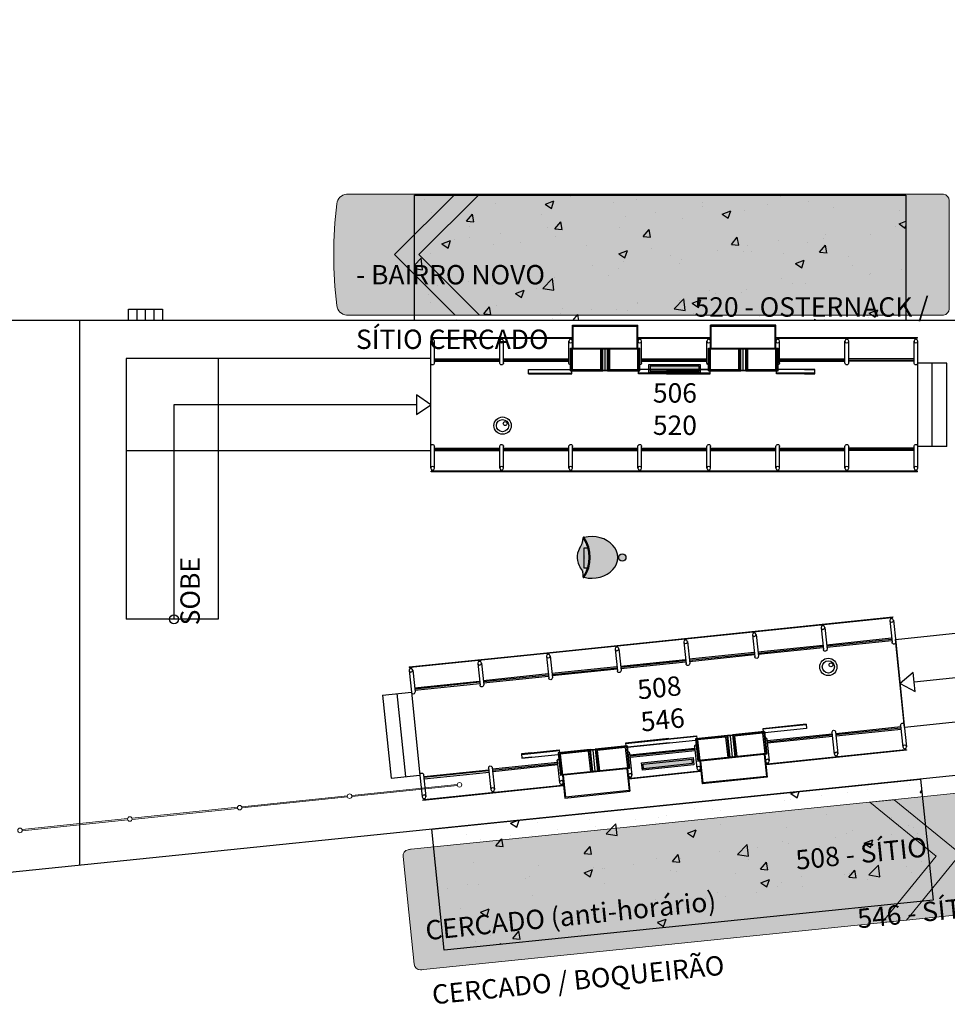
# Model space of a CAD drawing. Units: millimetres. Extents: x 103213 to 242996, y 103832 to 219387.
# Drawn here: x 115249 to 117164, y 107575 to 109608 of the extents above; entities that cross this region are included whole.
import ezdxf

# ---------------------------------------------------------------- set-up
doc = ezdxf.new("R2010")
doc.units = ezdxf.units.MM
doc.header["$LTSCALE"] = 30
doc.layers.get('0').update_dxf_attribs({"linetype": 'CONTINUOUS'})
for name, color, linetype in [('#comunicação visual', 2, 'CONTINUOUS'), ('#estação tubo', 3, 'CONTINUOUS'), ('#gradil', 3, 'CONTINUOUS'), ('#interferência', 2, 'CONTINUOUS'), ('#meio-fio', 2, 'CONTINUOUS'), ('#mobiliário', 2, 'CONTINUOUS'), ('#piso', 2, 'CONTINUOUS'), ('#plataforma', 3, 'CONTINUOUS'), ('#texto', 3, 'CONTINUOUS'), ('N_hachura', 1, 'CONTINUOUS'), ('N_Mobiliário', 2, 'CONTINUOUS')]:
    doc.layers.add(name, color=color, linetype=linetype)
doc.layers.add('#ônibus', color=3, linetype='CONTINUOUS', lineweight=9)
doc.styles.add('COTA', font='romans.shx')
doc.styles.add('RS-120', font='ROMANS.shx', dxfattribs={"height": 60})
doc.styles.add('RS-80', font='ROMANS.shx', dxfattribs={"height": 30})

# ---------------------------------------------------------------- blocks, each defined once
blk = doc.blocks.new('A$C66DB6F23')
h = blk.add_hatch(color=255)
h.dxf.hatch_style = 1
h.paths.add_polyline_path([(25.23325236752345, 46.67474958749805, 1), (17.72660165630009, 46.67474958749805, 1)])
edge = h.paths.add_edge_path()
edge.add_ellipse((21.47992701191177, 15.18474958749918), major_axis=(0, -26.77999999999884), ratio=0.8020911127708109, start_angle=72.89819736401437, end_angle=287.1018026359855)
edge.add_arc((21.47992701191175, -23.21568853654557), 36.78695969032301, 56.07656254344971, 123.92343745655029, ccw=False)
h.paths.add_polyline_path([(11.69401383220412, 11.20730359249557), (11.69401383220412, 7.327053821560028), (32.52782193420887, 7.327053821560028), (32.52782193420887, 10.82326711227959, 0.1487877164455911)], flags=17)
h.paths.add_polyline_path([(0.9496917773384865, 7.30954437772612, 1), (1.220839313643303, 6.284749587500514, -0.3103062516884338), (41.73901471018032, 6.28474958750045, 1), (42.01016224648455, 7.309544377726468, 0.3050002449804555)])
edge = h.paths.add_edge_path()
edge.add_arc((21.47992701191175, -23.21568853654554), 35.786959690323, 55.52111336890064, 72.01832101218055)
edge.add_line((32.52782193420887, 10.82326711227959), (32.52782193420887, 7.327053821560028))
edge.add_line((32.52782193420887, 7.327053821560028), (11.69401383220412, 7.327053821560028))
edge.add_line((11.69401383220412, 7.327053821560028), (11.69401383220412, 11.20730359249558))
edge.add_arc((21.4799270119118, -23.21568853654554), 35.78695969032299, 105.8696140495551, 124.4788866311047)
edge.add_arc((-0.2163790634178575, -15.9407640649686), 22.27193421729146, 55.593488094909276, 86.30010555905699, ccw=False)
edge.add_ellipse((21.47992701191094, 20.98148880436073), major_axis=(-8.313350008393172e-13, -20.98326078313728), ratio=0.9284064481838229, start_angle=332.1147370049036, end_angle=392.7820569500637)
edge.add_arc((39.86254910273864, -5.01251227126334), 11.45204124518379, 80.56931811535912, 133.1675748340894, ccw=False)
at = {"color": 0, "ltscale": 2}
blk.add_lwpolyline([(32.52782193420887, 10.82326711227959), (32.52782193420887, 7.327053821560028), (11.69401383220412, 7.327053821560028), (11.69401383220412, 11.20730359249355)], dxfattribs=at)
blk.add_lwpolyline([(12.36861739914074, 2.434679271635426, 0.1347904207740586), (1.22083931364046, 6.284749587498565, 0.1347904207740586)], format="xyb", dxfattribs=at)
blk.add_circle((21.47992701191177, 46.67474958749805), 3.753325355611679, dxfattribs=at)
for centre, radius, start, end in [((21.47992701191177, -23.21568853654556), 36.78695969032301, 56.07656254345914, 123.9234374565448), ((21.47992701191177, -23.21568853654556), 35.78695969032301, 55.52111336890068, 124.4788866311046), ((1.085265545495332, 6.797146982614471), 0.5300295625051958, 104.820122557744, 284.8201225576183), ((39.86254910273864, -5.012512271263335), 11.45204124518379, 80.5693181153591, 133.1675748341109), ((41.87458847832821, 6.797146982614471), 0.5300295625051958, 255.1798774423817, 75.17987744048078)]:
    blk.add_arc(centre, radius, start, end, dxfattribs=at)
for centre, major_axis, ratio, start_param, end_param in [((21.47992701191177, 15.18474958749918), (0, -26.77999999999884), 0.8020911127708109, 1.272313562770702, 5.010871744408882), ((21.47992701191094, 20.98148880436073), (-8.313350008393172e-13, -20.98326078313728), 0.9284064481838229, 5.79649565513062, 6.855340136534489)]:
    blk.add_ellipse(centre, major_axis=major_axis, ratio=ratio, start_param=start_param, end_param=end_param, dxfattribs=at)
blk = doc.blocks.new('bueiro')
at = {"color": 0}
blk.add_lwpolyline([(-2.425319204727808e-12, 1), (0, 0), (-0.3333333333357587, -2.425319204727808e-12), (-0.3333333333357587, 1)], close=True, dxfattribs=at)
for points in [[(0, 0.7499999999987873), (-0.3333333333357587, 0.75)], [(0, 0.5), (-0.3333333333357587, 0.4999999999987872)], [(0, 0.25), (-0.3333333333333333, 0.2499999999987873)]]:
    blk.add_lwpolyline(points, dxfattribs=at)
blk = doc.blocks.new('est')
at = {"color": 0}
for p, q in [((30792.71962821887, 112998.380120384), (30792.71962821887, 112719.430120384)), ((30792.71962821887, 112998.380120384), (30793.71962821887, 112998.380120384)), ((30793.71962821887, 112998.380120384), (30793.71962821887, 112991.980120384)), ((30793.71962821887, 112996.080120384), (30793.71962821887, 112719.430120384)), ((30793.71962821887, 112996.080120384), (30796.32774523048, 112996.080120384)), ((30793.71962821887, 112994.280120384), (30796.32774523048, 112994.280120384)), ((30800.01962821887, 112998.980120384), (30844.91962821885, 112998.980120384)), ((30800.01962821887, 112998.980120384), (30844.91962821885, 112998.980120384)), ((30800.01962821887, 112991.380120384), (30845.31651342831, 112991.380120384)), ((30836.71962821887, 112998.980120384), (30836.71962821887, 112998.980120384)), ((30836.71962821887, 112991.380120384), (30836.71962821887, 112856.480120384)), ((30839.21962821887, 112856.480120384), (30839.21962821887, 112991.380120384)), ((30841.71962821887, 112998.980120384), (30841.71962821887, 112998.980120384)), ((30841.71962821887, 112991.380120384), (30841.71962821887, 112856.480120384)), ((31017.51962821896, 112998.980120384), (31062.41962821894, 112998.980120384)), ((31017.51962821896, 112998.980120384), (31062.41962821894, 112998.980120384)), ((31017.51962821896, 112991.380120384), (31062.81651342841, 112991.380120384)), ((31020.71962821887, 112998.980120384), (31020.71962821887, 112998.980120384)), ((31020.71962821887, 112991.380120384), (31020.71962821887, 112856.480120384)), ((31023.21962821887, 112856.480120384), (31023.21962821887, 112991.380120384)), ((31025.71962821887, 112998.980120384), (31025.71962821887, 112998.980120384)), ((31025.71962821887, 112991.380120384), (31025.71962821887, 112856.480120384)), ((31066.11151120727, 112996.080120384), (31068.71962821887, 112996.080120384)), ((31066.11151120727, 112994.280120384), (31068.71962821887, 112994.280120384)), ((31068.71962821887, 112998.380120384), (31068.71962821887, 112991.980120384)), ((31068.71962821887, 112998.380120384), (31069.71962821887, 112998.380120384)), ((31068.71962821887, 112709.280120384), (31068.71962821887, 112996.080120384)), ((31069.71962821887, 112706.980120384), (31069.71962821887, 112998.380120384)), ((30793.71962821887, 112855.880120384), (30793.71962821887, 112849.480120384)), ((30793.71962821887, 112853.580120384), (30796.32774523048, 112853.580120384)), ((30793.71962821887, 112851.780120384), (30796.32774523048, 112851.780120384)), ((30800.01962821887, 112856.480120384), (30845.31651342822, 112856.480120384)), ((30800.01962821887, 112848.880120384), (30845.31651342822, 112848.880120384)), ((30836.71962821887, 112713.980120384), (30836.71962821887, 112848.880120384)), ((30839.21962821887, 112713.980120384), (30839.21962821887, 112848.880120384)), ((30841.71962821887, 112713.980120384), (30841.71962821887, 112848.880120384)), ((31017.12274300952, 112856.480120384), (31062.41962821888, 112856.480120384)), ((31017.12274300952, 112848.880120384), (31062.41962821888, 112848.880120384)), ((31020.71962821887, 112713.980120384), (31020.71962821887, 112848.880120384)), ((31023.21962821887, 112713.980120384), (31023.21962821887, 112848.880120384)), ((31025.71962821887, 112713.980120384), (31025.71962821887, 112848.880120384)), ((31066.11151120727, 112853.580120384), (31068.71962821887, 112853.580120384)), ((31066.11151120727, 112851.780120384), (31068.71962821887, 112851.780120384)), ((31068.71962821887, 112855.880120384), (31068.71962821887, 112849.480120384)), ((30995.11962821888, 112765.3159694908), (30995.11962821888, 112786.2914005429)), ((30995.11962821888, 112786.2914005429), (30995.11962821888, 112707.5442712772)), ((30995.11962821888, 112786.2914005429), (31004.11962821888, 112786.2914005429)), ((30996.11962821888, 112765.3159694908), (30996.11962821888, 112786.2914005429)), ((30996.11962821888, 112786.2914005429), (30996.11962821888, 112707.5442712772)), ((31004.11962821888, 112765.3159694908), (31004.11962821888, 112786.2914005429)), ((31004.11962821888, 112786.2914005429), (31004.11962821888, 112710.680120384)), ((30792.71962821887, 112719.430120384), (30792.71962821887, 111994.480120384)), ((30793.71962821887, 112719.430120384), (30793.71962821887, 111996.780120384)), ((30793.71962821887, 112711.080120384), (30796.32774523048, 112711.080120384)), ((30793.71962821887, 112709.280120384), (30796.32774523048, 112709.280120384)), ((30800.01962821887, 112713.980120384), (30845.31651342822, 112713.980120384)), ((30800.01962821887, 112706.380120384), (30845.31651342822, 112706.380120384)), ((30836.71962821887, 112571.480120384), (30836.71962821887, 112706.380120384)), ((30839.21962821887, 112571.480120384), (30839.21962821887, 112706.380120384)), ((30841.71962821887, 112571.480120384), (30841.71962821887, 112706.380120384)), ((30995.11962821888, 112707.5442712772), (31001.11962821888, 112707.5442712772)), ((30995.11962821888, 112707.5442712772), (31001.11962821888, 112707.5442712772)), ((31001.11962821888, 112710.680120384), (31048.11962821888, 112710.680120384)), ((31001.11962821888, 112643.930120384), (31001.11962821888, 112710.680120384)), ((31002.61962821888, 112709.180120384), (31046.61962821888, 112709.180120384)), ((31002.61962821888, 112645.430120384), (31002.61962821888, 112709.180120384)), ((31004.11962821888, 112706.370120384), (31046.61962821888, 112706.370120384)), ((31004.11962821888, 112648.240120384), (31004.11962821888, 112706.370120384)), ((31017.12274300952, 112713.980120384), (31062.41962821888, 112713.980120384)), ((31046.61962821888, 112568.680120384), (31046.61962821888, 112709.180120384)), ((31048.11962821888, 112567.180120384), (31048.11962821888, 112710.680120384)), ((31048.11962821888, 112706.370120384), (31095.11962821888, 112706.370120384)), ((31048.11962821888, 112704.8686188825), (31093.61812671737, 112704.8686188825)), ((31066.11151120727, 112711.080120384), (31068.71962821887, 112711.080120384)), ((31066.11151120727, 112709.280120384), (31068.71962821887, 112709.280120384)), ((31068.71962821887, 112713.380120384), (31068.71962821887, 112706.980120384)), ((31068.71962821887, 112706.980120384), (31069.71962821887, 112706.980120384)), ((31093.61812671737, 112572.9916218855), (31093.61812671737, 112704.8686188825)), ((31001.11962821888, 112643.930120384), (31046.61962821888, 112643.930120384)), ((31001.56360048841, 112633.930120384), (31001.56360048841, 112643.930120384)), ((31002.61962821888, 112645.430120384), (31046.61962821888, 112645.430120384)), ((31002.61962821888, 112633.930120384), (31002.61962821888, 112643.930120384)), ((31004.11962821888, 112648.240120384), (31046.61962821888, 112648.240120384)), ((31001.11962821888, 112633.930120384), (31046.61962821888, 112633.930120384)), ((31001.11962821888, 112567.180120384), (31001.11962821888, 112633.930120384)), ((31002.61962821888, 112638.930120384), (31046.61962821888, 112638.930120384)), ((31002.61962821888, 112632.430120384), (31046.61962821888, 112632.430120384)), ((31002.61962821888, 112568.680120384), (31002.61962821888, 112632.430120384)), ((31004.11962821888, 112629.620120384), (31046.61962821888, 112629.620120384)), ((31004.11962821888, 112571.490120384), (31004.11962821888, 112629.620120384)), ((30793.71962821887, 112568.580120384), (30796.32774523048, 112568.580120384)), ((30793.71962821887, 112566.780120384), (30796.32774523048, 112566.780120384)), ((30800.01962821887, 112571.480120384), (30845.31651342822, 112571.480120384)), ((30800.01962821887, 112563.880120384), (30845.31651342822, 112563.880120384)), ((30836.71962821887, 112428.980120384), (30836.71962821887, 112563.880120384)), ((30839.21962821887, 112428.980120384), (30839.21962821887, 112563.880120384)), ((30841.71962821887, 112428.980120384), (30841.71962821887, 112563.880120384)), ((30995.11962821888, 112480.3159694908), (30995.11962821888, 112570.3159694908)), ((30995.11962821888, 112570.3159694908), (30995.11962821888, 112422.5442712772)), ((30995.11962821888, 112570.3159694908), (31001.11962821888, 112570.3159694908)), ((30996.11962821888, 112480.3159694908), (30996.11962821888, 112570.3159694908)), ((30996.11962821888, 112570.3159694908), (30996.11962821888, 112422.5442712772)), ((31001.11962821888, 112567.180120384), (31048.11962821888, 112567.180120384)), ((31002.61962821888, 112568.680120384), (31046.61962821888, 112568.680120384)), ((31004.11962821888, 112571.490120384), (31046.61962821888, 112571.490120384)), ((31004.11962821888, 112480.3159694908), (31004.11962821888, 112567.180120384)), ((31004.11962821888, 112567.180120384), (31004.11962821888, 112425.680120384)), ((31017.12274300956, 112563.880120384), (31062.41962821888, 112563.880120384)), ((31020.71962821887, 112428.980120384), (31020.71962821887, 112563.880120384)), ((31023.21962821887, 112428.980120384), (31023.21962821887, 112563.880120384)), ((31025.71962821887, 112428.980120384), (31025.71962821887, 112563.880120384)), ((31048.11962821888, 112572.9916218855), (31093.61812671737, 112572.9916218855)), ((31048.11962821888, 112571.490120384), (31095.11962821888, 112571.490120384)), ((31095.11962821888, 112571.480120384), (31062.41962821888, 112571.480120384)), ((31066.11151120727, 112568.580120384), (31068.71962821887, 112568.580120384)), ((31066.11151120727, 112566.780120384), (31068.71962821887, 112566.780120384)), ((31068.71962821887, 112570.880120384), (31068.71962821887, 112564.480120384)), ((31068.71962821887, 112570.880120384), (31069.71962821887, 112570.880120384)), ((31068.71962821887, 112424.280120384), (31068.71962821887, 112566.780120384)), ((31069.71962821887, 112421.980120384), (31069.71962821887, 112570.880120384)), ((30793.71962821887, 112426.080120384), (30796.32774523048, 112426.080120384)), ((30793.71962821887, 112424.280120384), (30796.32774523048, 112424.280120384)), ((30800.01962821887, 112428.980120384), (30845.31651342822, 112428.980120384)), ((30800.01962821887, 112421.380120384), (30845.31651342822, 112421.380120384)), ((30836.71962821887, 112286.480120384), (30836.71962821887, 112421.380120384)), ((30839.21962821887, 112286.480120384), (30839.21962821887, 112421.380120384)), ((30841.71962821887, 112286.480120384), (30841.71962821887, 112421.380120384)), ((30995.11962821888, 112422.5442712772), (31001.11962821888, 112422.5442712772)), ((30995.11962821888, 112422.5442712772), (31001.11962821888, 112422.5442712772)), ((31001.11962821888, 112425.680120384), (31048.11962821888, 112425.680120384)), ((31001.11962821888, 112358.930120384), (31001.11962821888, 112425.680120384)), ((31002.61962821888, 112424.180120384), (31046.61962821888, 112424.180120384)), ((31002.61962821888, 112360.430120384), (31002.61962821888, 112424.180120384)), ((31004.11962821888, 112421.370120384), (31046.61962821888, 112421.370120384)), ((31004.11962821888, 112363.240120384), (31004.11962821888, 112421.370120384)), ((31017.12274300952, 112428.980120384), (31062.41962821888, 112428.980120384)), ((31020.71962821887, 112428.980120384), (31020.71962821887, 112428.980120384)), ((31020.71962821887, 112428.980120384), (31020.71962821887, 112428.980120384)), ((31020.71962821887, 112421.380120384), (31020.71962821887, 112421.380120384)), ((31025.71962821887, 112428.980120384), (31025.71962821887, 112428.980120384)), ((31025.71962821887, 112421.380120384), (31025.71962821887, 112421.380120384)), ((31046.61962821888, 112283.680120384), (31046.61962821888, 112424.180120384)), ((31048.11962821888, 112282.180120384), (31048.11962821888, 112425.680120384)), ((31048.11962821888, 112421.370120384), (31095.11962821888, 112421.370120384)), ((31048.11962821888, 112419.8686188825), (31093.61812671737, 112419.8686188825)), ((31066.11151120727, 112426.080120384), (31069.71962821887, 112426.080120384)), ((31066.11151120727, 112424.280120384), (31068.71962821887, 112424.280120384)), ((31068.71962821887, 112428.380120384), (31068.71962821887, 112421.980120384)), ((31068.71962821887, 112421.980120384), (31069.71962821887, 112421.980120384)), ((31093.60812671737, 112419.8686188825), (31095.11962821888, 112421.380120384)), ((31093.61812671737, 112287.9916218855), (31093.61812671737, 112419.8686188825)), ((31095.11962821888, 112286.490120384), (31095.11962821888, 112421.370120384)), ((31001.11962821888, 112358.930120384), (31046.61962821888, 112358.930120384)), ((31001.56360048841, 112348.930120384), (31001.56360048841, 112358.930120384)), ((31002.61962821888, 112360.430120384), (31046.61962821888, 112360.430120384)), ((31002.61962821888, 112348.930120384), (31002.61962821888, 112358.930120384)), ((31004.11962821888, 112363.240120384), (31046.61962821888, 112363.240120384)), ((31001.11962821888, 112348.930120384), (31046.61962821888, 112348.930120384)), ((31001.11962821888, 112282.180120384), (31001.11962821888, 112348.930120384)), ((31002.61962821888, 112353.930120384), (31046.61962821888, 112353.930120384)), ((31002.61962821888, 112347.430120384), (31046.61962821888, 112347.430120384)), ((31002.61962821888, 112283.680120384), (31002.61962821888, 112347.430120384)), ((31004.11962821888, 112344.620120384), (31046.61962821888, 112344.620120384)), ((31004.11962821888, 112286.490120384), (31004.11962821888, 112344.620120384)), ((30793.71962821887, 112283.580120384), (30796.32774523048, 112283.580120384)), ((30793.71962821887, 112281.780120384), (30796.32774523048, 112281.780120384)), ((30800.01962821887, 112286.480120384), (30845.31651342822, 112286.480120384)), ((30800.01962821887, 112278.880120384), (30845.31651342822, 112278.880120384)), ((30836.71962821887, 112143.980120384), (30836.71962821887, 112278.880120384)), ((30839.21962821887, 112143.980120384), (30839.21962821887, 112278.880120384)), ((30841.71962821887, 112143.980120384), (30841.71962821887, 112278.880120384)), ((30995.11962821888, 112195.3159694908), (30995.11962821888, 112285.3159694908)), ((30995.11962821888, 112285.3159694908), (31001.11962821888, 112285.3159694908)), ((30996.11962821888, 112195.3159694908), (30996.11962821888, 112285.3159694908)), ((31001.11962821888, 112282.180120384), (31048.11962821888, 112282.180120384)), ((31002.61962821888, 112283.680120384), (31046.61962821888, 112283.680120384)), ((31004.11962821888, 112286.490120384), (31046.61962821888, 112286.490120384)), ((31004.11962821888, 112195.3159694908), (31004.11962821888, 112282.180120384)), ((31017.12274300952, 112278.880120384), (31062.41962821888, 112278.880120384)), ((31020.71962821887, 112143.980120384), (31020.71962821887, 112278.880120384)), ((31023.21962821887, 112143.980120384), (31023.21962821887, 112278.880120384)), ((31025.71962821887, 112143.980120384), (31025.71962821887, 112278.880120384)), ((31048.11962821888, 112287.9916218855), (31093.61812671737, 112287.9916218855)), ((31048.11962821888, 112286.490120384), (31095.11962821888, 112286.490120384)), ((31066.11151120727, 112283.580120384), (31068.71962821887, 112283.580120384)), ((31066.11151120727, 112281.780120384), (31068.71962821887, 112281.780120384)), ((31068.71962821887, 112285.880120384), (31068.71962821887, 112279.480120384)), ((31068.71962821887, 112285.880120384), (31069.71962821887, 112285.880120384)), ((31068.71962821887, 111996.780120384), (31068.71962821887, 112283.580120384)), ((31069.71962821887, 111994.480120384), (31069.71962821887, 112285.880120384)), ((30995.11962821888, 112195.3159694908), (31004.11962821888, 112195.3159694908)), ((30793.71962821887, 112143.380120384), (30793.71962821887, 112136.980120384)), ((30793.71962821887, 112141.080120384), (30796.32774523048, 112141.080120384)), ((30793.71962821887, 112139.280120384), (30796.32774523048, 112139.280120384)), ((30800.01962821887, 112143.980120384), (30845.31651342822, 112143.980120384)), ((30800.01962821887, 112136.380120384), (30845.31651342822, 112136.380120384)), ((30836.71962821887, 112001.480120384), (30836.71962821887, 112136.380120384)), ((30839.21962821887, 112001.480120384), (30839.21962821887, 112136.380120384)), ((30841.71962821887, 112001.480120384), (30841.71962821887, 112136.380120384)), ((31017.12274300952, 112143.980120384), (31062.41962821888, 112143.980120384)), ((31017.12274300953, 112136.380120384), (31062.41962821888, 112136.380120384)), ((31020.71962821887, 112001.480120384), (31020.71962821887, 112136.380120384)), ((31023.21962821887, 112001.480120384), (31023.21962821887, 112136.380120384)), ((31025.71962821887, 112001.480120384), (31025.71962821887, 112136.380120384)), ((31066.11151120727, 112141.080120384), (31068.71962821887, 112141.080120384)), ((31066.11151120727, 112139.280120384), (31068.71962821887, 112139.280120384)), ((31068.71962821887, 112143.380120384), (31068.71962821887, 112136.980120384)), ((30792.71962821887, 111994.480120384), (30793.71962821887, 111994.480120384)), ((30793.71962821887, 112000.880120384), (30793.71962821887, 111994.480120384)), ((30793.71962821887, 111998.580120384), (30796.32774523048, 111998.580120384)), ((30793.71962821887, 111996.780120384), (30796.32774523048, 111996.780120384)), ((30800.01962821887, 112001.480120384), (30844.91962821885, 112001.480120384)), ((30800.01962821887, 112001.480120384), (30844.91962821885, 112001.480120384)), ((30800.01962821887, 111993.880120384), (30845.31651342831, 111993.880120384)), ((31017.51962821896, 112001.480120384), (31062.41962821894, 112001.480120384)), ((31017.51962821896, 112001.480120384), (31062.41962821894, 112001.480120384)), ((31017.51962821896, 111993.880120384), (31062.81651342841, 111993.880120384)), ((31066.11151120727, 111998.580120384), (31068.71962821887, 111998.580120384)), ((31066.11151120727, 111996.780120384), (31068.71962821887, 111996.780120384)), ((31068.71962821887, 112000.880120384), (31068.71962821887, 111994.480120384)), ((31068.71962821887, 111994.480120384), (31069.71962821887, 111994.480120384))]:
    blk.add_line(p, q, dxfattribs=at)
for points in [[(30844.91962821885, 113058.980120384), (31017.12274300974, 113058.980120384)], [(30844.91962821885, 113058.980120384), (30844.91962821885, 112998.980120384)], [(31017.12274300974, 113058.980120384), (31017.12274300974, 112998.980120384)], [(30844.91962821885, 113028.980120384), (31017.12274300974, 113028.980120384)], [(30844.91962821885, 112998.980120384), (31017.12274300974, 112998.980120384)], [(31095.11962821888, 112706.370120384), (31095.11962821888, 112571.480120384)], [(30844.91962821862, 111993.880120384), (31017.5196282189, 111993.880120384)]]:
    blk.add_lwpolyline(points, dxfattribs=at)
for centre in [(30800.01962821887, 112995.180120384), (31062.41962821888, 112995.180120384), (30800.01962821887, 112852.680120384), (31062.41962821888, 112852.680120384), (30800.01962821887, 112710.180120384), (31062.41962821888, 112710.180120384), (30800.01962821887, 112567.680120384), (31062.41962821888, 112567.680120384), (30800.01962821887, 112425.180120384), (31062.41962821888, 112425.180120384), (30800.01962821887, 112282.680120384), (31062.41962821888, 112282.680120384), (30800.01962821887, 112140.180120384), (31062.41962821888, 112140.180120384), (30800.01962821887, 111997.680120384), (31062.41962821888, 111997.680120384)]:
    blk.add_circle(centre, 3.799999999999909, dxfattribs=at)
for centre, start, end in [((30845.11807082355, 112994.8717791209), 4.299216748025308, 92.76537242034165), ((30845.11807082355, 112995.4884616471), 267.2346275796584, 355.7007832519747), ((31017.3211856142, 112994.8717791209), 87.23462757965834, 175.7007832519747), ((31017.3211856142, 112995.4884616471), 184.2992167480253, 272.7653724203416), ((30845.11807082355, 112852.3717791209), 4.299216748025308, 92.76537242034165), ((30845.11807082355, 112852.9884616471), 267.2346275796584, 355.7007832519747), ((31017.3211856142, 112852.3717791209), 87.23462757965834, 175.7007832519747), ((31017.3211856142, 112852.9884616471), 184.2992167480253, 272.7653724203416), ((30845.11807082355, 112709.8717791209), 4.299216748025308, 92.76537242034165), ((30845.11807082355, 112710.4884616471), 267.2346275796584, 355.7007832519747), ((31017.3211856142, 112709.8717791209), 87.23462757965834, 168.6660602284095), ((30845.11807082355, 112567.3717791209), 4.299216748025308, 92.76537242034165), ((30845.11807082355, 112567.9884616471), 267.2346275796584, 355.7007832519747), ((31017.3211856142, 112567.9884616471), 191.3339397715905, 272.7653724203416), ((30845.11807082355, 112424.8717791209), 4.299216748025308, 92.76537242034165), ((30845.11807082355, 112425.4884616471), 267.2346275796584, 355.7007832519747), ((31017.3211856142, 112424.8717791209), 87.23462757965834, 168.6660602284095), ((30845.11807082355, 112282.3717791209), 4.299216748025308, 92.76537242034165), ((30845.11807082355, 112282.9884616471), 267.2346275796584, 355.7007832519747), ((31017.3211856142, 112282.9884616471), 191.3339397715905, 272.7653724203416), ((30845.11807082355, 112139.8717791209), 4.299216748025308, 92.76537242034165), ((30845.11807082355, 112140.4884616471), 267.2346275796584, 355.7007832519747), ((31017.3211856142, 112139.8717791209), 87.23462757965834, 175.7007832519747), ((31017.3211856142, 112140.4884616471), 184.2992167480253, 272.7653724203416), ((30845.11807082355, 111997.3717791209), 4.299216748025308, 92.76537242034165), ((30845.11807082355, 111997.9884616471), 267.2346275796584, 355.7007832519747), ((31017.3211856142, 111997.3717791209), 87.23462757965834, 175.7007832519747), ((31017.3211856142, 111997.9884616471), 184.2992167480253, 272.7653724203416)]:
    blk.add_arc(centre, 4.113131094640298, start, end, dxfattribs=at)
blk = doc.blocks.new('PlacaPMV')
h = blk.add_hatch(color=150)
h.dxf.hatch_style = 1
h.paths.add_polyline_path([(-7.706482224431966, 0), (-7.706482224431966, -107), (7.706482224435604, -107), (7.706482224435604, 0)])
h.paths.add_polyline_path([(-4.706482224431966, -3), (4.706482224435604, -3), (4.706482224435604, -104), (-4.706482224431966, -104)], flags=16)
h = blk.add_hatch(color=0)
h.dxf.hatch_style = 1
h.paths.add_polyline_path([(-4.706482224431966, -104), (4.706482224435604, -104), (4.706482224435604, -3), (-4.706482224431966, -3)])
blk.add_lwpolyline([(-7.706482224431966, 0), (7.706482224435604, 0), (7.706482224435604, -107), (-7.706482224431966, -107)], close=True)
at = {"color": 0}
blk.add_lwpolyline([(-4.706482224431966, -3), (4.706482224435604, -3), (4.706482224435604, -104), (-4.706482224431966, -104)], close=True, dxfattribs=at)
blk = doc.blocks.new('CAMERA')
at = {"color": 0}
for centre, radius in [((0, 0), 34.18616207355042), ((0, 0), 24.18616207355042), ((1.492540102561179, 13.0422691038184), 7.611575046712946)]:
    blk.add_circle(centre, radius, dxfattribs=at)
blk = doc.blocks.new('spadronalimentadorplanta')
h = blk.add_hatch(color=255)
h.dxf.hatch_style = 1
edge = h.paths.add_edge_path()
edge.add_line((4.585306384770774, 1.290214895908321), (12.43882206299259, 1.290214895908321))
edge.add_arc((12.4171981204163, 1.067164522699193), 0.2240961041189111, 5.515594889433828, 84.46268183169968, ccw=False)
edge.add_arc((5.835837216164261, 0.1796141639516153), 6.864879338199119, -1.1635387307561018, 7.609814435571423, ccw=False)
edge.add_arc((5.835835109724028, -0.0991853225268825), 6.864881453389814, -7.609813812987625, 1.1635421480921195, ccw=False)
edge.add_arc((12.41744586032782, -0.9868531536457033), 0.2238382592699581, 275.15439561410005, 354.5081875833169, ccw=False)
edge.add_line((12.43755546283319, -1.209786260653345), (11.96633831552026, -1.209786260653345))
edge.add_line((11.96633831552026, -1.209786260653345), (10.73865974167165, -1.20978527112311))
edge.add_line((10.73865974167165, -1.20978527112311), (4.585306384770774, -1.20978527112311))
edge.add_line((4.585306384770774, -1.209785394768005), (0.182574418526201, -1.209785525409643))
edge.add_arc((0.1830357157733813, -0.589249980071473), 0.6205357167990335, 263.7370867759519, 269.95740714501477, ccw=False)
edge.add_arc((0.1294642861561932, -1.077390586785635), 0.1294642861552837, 179.9999998956651, 263.7370867695139, ccw=False)
edge.add_line((9.094947017729282e-13, -1.077390586549882), (0, 0))
edge.add_line((0, 0), (9.094947017729282e-13, 1.157819220972669))
edge.add_arc((0.1294642861561933, 1.157819221208422), 0.1294642861552838, 96.26291323048622, 180.0000001043349, ccw=False)
edge.add_arc((0.1830357157719048, 0.6696786144887726), 0.6205357168043276, 90.0000000977073, 96.26291322385731, ccw=False)
edge.add_line((0.1830357147136965, 1.2902143312931), (4.585306384770774, 1.290214573332378))
at = {"color": 0}
for points in [[(4.585306384770774, -1.209785394768005), (0.182574418526201, -1.209785525409643, -0.02714793423055533), (0.1153409092503352, -1.206082201176287, -0.382548400827778), (9.094947017729282e-13, -1.077390586549882), (0, 0), (9.094947017729282e-13, 1.157819220972669, -0.3825484008277775), (0.1153409092503352, 1.286510835599074, -0.02733391810360987), (0.1830357147136965, 1.2902143312931), (4.585306384770774, 1.290214573332378)], [(4.585306384770774, 1.290214895908321), (12.43882206299259, 1.290214895908321, -0.3587760696963351), (12.64025667615442, 1.088703895793515, -0.03829968516741394), (12.69930107216805, 0.04021464686957188, -0.03829969737970886), (12.64025667615442, -1.00827526053763, -0.3607803584547938), (12.43755546283319, -1.209786260653345), (11.96633831552026, -1.209786260653345), (11.96633831552026, -1.209786260653345), (10.73865974167165, -1.20978527112311), (4.585306384770774, -1.20978527112311)]]:
    blk.add_lwpolyline(points, format="xyb", dxfattribs=at)
for points in [[(10.19801318228656, 1.290214620305051), (9.693103132262877, 1.290214620305051)], [(10.20071655587799, 1.290214620305051), (9.695640282605382, 1.290214620305051), (10.9456402850692, 0.04021461784122948), (9.695640282606291, -1.209785384622592), (10.20071655587799, -1.209785384622592), (11.45071655834181, 0.04021461784122948), (10.20071655587799, 1.290214620305051)]]:
    blk.add_lwpolyline(points, dxfattribs=at)

msp = doc.modelspace()

# ---------------------------------------------------------------- hatches: boundary and pattern name
at = {"layer": 'N_hachura'}
h = msp.add_hatch(dxfattribs=at)
h.set_pattern_fill('AR-CONC', color=1)
h.set_pattern_definition([(49.99999999999999, (-91.37822989933193, 0), (182.184668996004, -15.93908553890309), [19.05, -209.55]), (355, (-91.37822989933193, 0), (-35.24342142496934, 191.0568452390351), [15.24, -167.64058417]), (100.4514447, (-76.19622289933193, -1.3282535), (146.9412470903533, 175.1177519121951), [16.1900088, -178.0902446]), (46.18420000000001, (-91.37822989933193, 50.8), (271.0790408921299, -42.04232793272715), [28.575, -314.325]), (96.63555760999995, (-68.78832989933193, 47.2965), (237.404134051503, 247.4261245977215), [24.28502314, -267.13560816]), (351.1841511700001, (-91.37822989933193, 50.8), (237.404134064977, 247.4261245855326), [22.85996707, -251.45973192]), (21, (-65.97822989933192, 38.1), (151.6143912691325, -102.2651981870876), [19.05, -209.55]), (326.0000000000001, (-65.97822989933192, 38.1), (61.80202834764707, 184.1879661223193), [15.24, -167.64]), (71.45144499999999, (-53.34369729933193, 29.5779001), (213.4164192787161, 81.92276888590524), [16.1900088, -178.0899376]), (37.50000000000001, (-91.37822989933193, 0), (3.088603250591817, 84.55503887315311), [0, -165.608, 0, -170.18, 0, -168.275]), (7.499999999999999, (-91.37822989933193, 0), (66.81966251030575, 100.1805748181195), [0, -97.02799999999999, 0, -161.798, 0, -64.135]), (327.5, (-148.0202298993319, 0), (135.5905951668714, -5.728743992673458), [0, -63.5, 0, -198.12, 0, -262.89]), (317.5, (-173.4202298993319, 0), (148.129181386018, 25.42649103333301), [0, -82.55, 0, -131.572, 0, -186.69])])
h.paths.add_polyline_path([(116064.3551862855, 109245.5073649984), (117078.3687589224, 109245.5073649984), (117078.3687589224, 108986.6735655368), (116064.3551862855, 108986.6735655368)])
h = msp.add_hatch(dxfattribs=at)
h.set_pattern_fill('AR-CONC', color=1, scale=0.9999999999999999, angle=-0.07240044698130287)
h.set_pattern_definition([(49.92759955301869, (-231.7138297028175, 178.969171437447), (182.164382503828, -16.16928606955335), [19.05, -209.55]), (354.9275995530186, (-231.7138297028175, 178.969171437447), (-35.0019689202734, 191.1012272020639), [15.24, -167.64058417]), (100.3790442530187, (-216.5335132392086, 177.6217346214913), (147.1624130930326, 174.9319333451872), [16.19000879999999, -178.0902445999999]), (46.11179955301871, (-231.64963750997, 229.7691308799739), (271.0256986971825, -42.38483684885518), [28.575, -314.325]), (96.56315716301864, (-209.0641826583342, 226.2370884956412), (237.7165985592575, 247.1259370596458), [24.28502314, -267.1356081599999]), (351.1117507230187, (-231.64963750997, 229.7691308799739), (237.7165985727161, 247.1259370474399), [22.85996707, -251.45973192]), (20.92759955301869, (-206.2657058369184, 217.0370449229184), (151.4850452766085, -102.4567004041111), [19.05, -209.55]), (325.9275995530187, (-206.2657058369184, 217.0370449229184), (62.03472368047045, 184.1097244309699), [15.24, -167.64]), (71.37904455301869, (-193.6419520696933, 208.4989865048404), (213.5197686202171, 81.65302497795882), [16.1900088, -178.0899376]), (37.4275995530187, (-231.7138297028175, 178.969171437447), (3.195446717041385, 84.55106852759786), [0, -165.608, 0, -170.18, 0, -168.275]), (7.427599553018695, (-231.7138297028175, 178.969171437447), (66.9461999264798, 100.0960597840084), [0, -97.02799999999998, 0, -161.798, 0, -64.13499999999999]), (327.4275995530186, (-288.355784481235, 179.0407457324721), (135.5832479257086, -5.900075199167388), [0, -63.5, 0, -198.12, 0, -262.89]), (317.4275995530186, (-313.7557642024985, 179.0728418288959), (148.1611926944936, 25.23929087167723), [0, -82.55, 0, -131.572, 0, -186.69])])
h.paths.add_polyline_path([(116100.1716700936, 107936.2319297434), (117108.8982956616, 108039.6443098635), (117134.4791369017, 107790.1183282228), (116125.7525113337, 107686.7059481026)])

# ---------------------------------------------------------------- linework, layer by layer
at = {"layer": '#estação tubo'}
for points in [[(118019.7797672357, 108245.4733541253), (117075.861204723, 108146.1957376335), (117056.7195705931, 108328.1918855127), (118000.6381331057, 108427.4695020044), (118019.7797672357, 108245.4733541253)], [(117095.3052620173, 108240.2680738433), (118010.2065999597, 108336.4937735628)]]:
    msp.add_lwpolyline(points, dxfattribs=at)
at = {"layer": '#gradil', "lineweight": 0}
for p, q in [((115934.534982134, 108006.1984290909), (116152.394578779, 108028.8111264926)), ((115934.8482512674, 108003.7175887436), (116152.5974952645, 108026.3188321122)), ((115707.7533103516, 107982.6596665152), (115925.6129069967, 108005.2723639169)), ((115708.0665794851, 107980.1788261679), (115925.8158234821, 108002.7800695365)), ((115480.9716385692, 107959.1209039395), (115698.8312352143, 107981.7336013412)), ((115481.2849077027, 107956.6400635922), (115699.0341516998, 107979.2413069608)), ((115254.1899667869, 107935.5821413638), (115472.0495634319, 107958.1948387655)), ((115254.5032359203, 107933.1013010165), (115472.2524799174, 107955.7025443851))]:
    msp.add_line(p, q, dxfattribs=at)
for centre in [(116156.9950008733, 108027.9312738863), (115930.2133290909, 108004.3925113106), (115703.4316573085, 107980.8537487349), (115476.6499855261, 107957.3149861592), (115249.8683137438, 107933.7762235835)]:
    msp.add_circle(centre, 4.683804442320252, dxfattribs=at)
at = {"layer": '#meio-fio'}
for p, q in [((117153.698838899, 108986.6735655368), (113958.7244007393, 108986.6735655368)), ((119353.698838899, 108986.6735655368), (117153.698838899, 108986.6735655368))]:
    msp.add_line(p, q, dxfattribs=at)
for points in [[(115372.7352549164, 108986.6735655368), (115372.7352549164, 107861.6567880025)], [(120670.5263273784, 108404.7743882483), (113758.6574935782, 107696.1851738226)]]:
    msp.add_lwpolyline(points, dxfattribs=at)
at = {"layer": '#piso'}
for points in [[(116064.3551862855, 109245.5073649984), (117078.3687589224, 109245.5073649984), (117078.3687589224, 108986.6735655368), (116064.3551862855, 108986.6735655368)], [(116100.1716700936, 107936.2319297434), (117108.8982956616, 108039.6443098635), (117134.4791369017, 107790.1183282228), (116125.7525113337, 107686.7059481026)]]:
    msp.add_lwpolyline(points, close=True, dxfattribs=at)
at = {"layer": '#plataforma'}
msp.add_line((116097.7352549169, 108697.6735655373), (116097.7352549164, 108880.6735655363), dxfattribs=at)
for points in [[(116097.7352549167, 108907.7735655367), (115468.7352549167, 108907.7735655367), (115468.7352549167, 108369.7735655367)], [(115658.7352549167, 108907.7735655367), (115658.7352549167, 108369.7735655367)], [(116068.5580354278, 108812.7735655366), (115662.7352549164, 108812.7735655366), (115567.7352549164, 108812.7735655365), (115567.7352549164, 108369.7735655367)], [(116097.7352549168, 108717.7735655367), (115468.7352549167, 108717.7735655367)], [(115658.7352549167, 108369.7735655367), (115468.7352549167, 108369.7735655367)]]:
    msp.add_lwpolyline(points, dxfattribs=at)
for points in [[(116097.7352549165, 108812.7735655365), (116068.5580354278, 108832.7735655365), (116068.5580354278, 108812.7735655365), (116068.5580354278, 108792.7735655365)], [(117066.2903876581, 108237.1938115731), (117097.3765011016, 108220.3129440579), (117095.3116973668, 108240.2060731616), (117093.2468936322, 108260.0992022653)]]:
    msp.add_lwpolyline(points, close=True, dxfattribs=at)
msp.add_circle((115567.7352549164, 108369.7735655367), 9.24267379156663, dxfattribs=at)

# ---------------------------------------------------------------- block references
at = {"layer": '#comunicação visual', "color": 252, "lineweight": 0, "xscale": -1, "rotation": 90}
msp.add_blockref('PlacaPMV', (116547.4148238127, 108887.6612130515), dxfattribs=at)
at = {"layer": '#comunicação visual', "color": 252, "lineweight": 0, "rotation": 95.92578564126059}
msp.add_blockref('PlacaPMV', (116533.6446572005, 108065.6096752376), dxfattribs=at)
at = {"layer": '#interferência', "xscale": 70.00000000000455, "yscale": 70.00000000000455, "zscale": 70.00000000000455, "rotation": 270}
msp.add_blockref('bueiro', (115474.1566224168, 108986.6735655367), dxfattribs=at)
at = {"layer": '#mobiliário', "xscale": 2, "yscale": 2, "zscale": 2, "rotation": 269.8000221687641}
msp.add_blockref('A$C66DB6F23', (116399.9776966933, 108540.4694982992), dxfattribs=at)
at = {"layer": '#plataforma', "xscale": -1}
for p, rotation in [((4103.855134532641, 77881.55393731789), 270), ((225268.3813003561, 150565.4001783478), 95.92578564126057)]:
    msp.add_blockref('est', p, dxfattribs=dict(at, rotation=rotation))
at = {"layer": '#ônibus', "color": 252, "xscale": 100.0000012759119, "yscale": 100.0000012759119, "zscale": 100.0000012759119}
for p, rotation in [((117167.8581644937, 109126.5214642684), 180), ((116052.4536933551, 107764.7953330329), 5.853385194308309)]:
    msp.add_blockref('spadronalimentadorplanta', p, dxfattribs=dict(at, rotation=rotation))
at = {"layer": 'N_Mobiliário', "xscale": 0.521757649779189, "yscale": 0.521757649779189, "zscale": 0.521757649779189, "rotation": 314.9999999170698}
for p in [(116245.9819968212, 108769.4996541802), (116918.3675652923, 108271.3039122145)]:
    msp.add_blockref('CAMERA', p, dxfattribs=at)

# ---------------------------------------------------------------- texts
at = {"layer": '#comunicação visual', "color": 2, "lineweight": 0, "attachment_point": 5, "style": 'RS-80'}
for s, insert, char_height, width, rotation in [('506\\P520', (116601.6959662185, 108798.4824650001), 40, 1, 359.9380957151564), ('508\\P546 ', (116573.4864282987, 108190.2624901039), 39.99999999999999, 0.9999999999999999, 5.863881356448833)]:
    msp.add_mtext(s, dxfattribs=dict(at, insert=insert, char_height=char_height, width=width, rotation=rotation))
at = {"layer": '#texto', "insert": (115514.3636980139, 108357.2023472814), "char_height": 40, "attachment_point": 1, "rotation": 90, "style": 'COTA'}
msp.add_mtext_dynamic_manual_height_columns('\\pi78.924;RAMPA SOBE\\P\\pi152.26;i=8,33%', width=514.5182462921337, gutter_width=50, heights=[0], dxfattribs=at)
at = {"layer": '#texto', "insert": (114339.2732675439, 109588.2658475882), "char_height": 60, "width": 2080.888486154494, "attachment_point": 1, "style": 'RS-120'}
msp.add_mtext('\\pi750.44;RUA INTERNA\\P\\pi391.87;PAVIMENTO: PARALELEPÍPEDO', dxfattribs=at)
at = {"layer": '#ônibus', "insert": (115943.4331277491, 109167.8128078413), "char_height": 40, "width": 1185.418289072986, "attachment_point": 1, "style": 'RS-80'}
msp.add_mtext('\\pi270.8;506 - BAIRRO NOVO\\P\\pi17.471;520 - OSTERNACK / SÍTIO CERCADO', dxfattribs=at)
at = {"layer": '#ônibus', "insert": (116078.0773607806, 107813.1830846607), "char_height": 39.99999999999999, "width": 1185.418289072986, "attachment_point": 1, "rotation": 5.853385194309266, "style": 'RS-80'}
msp.add_mtext('\\pi19.376;508 - SÍTIO CERCADO (anti-horário)\\P\\pi22.233;546 - SÍTIO CERCADO / BOQUEIRÃO ', dxfattribs=at)

doc.saveas('drawing.dxf')
